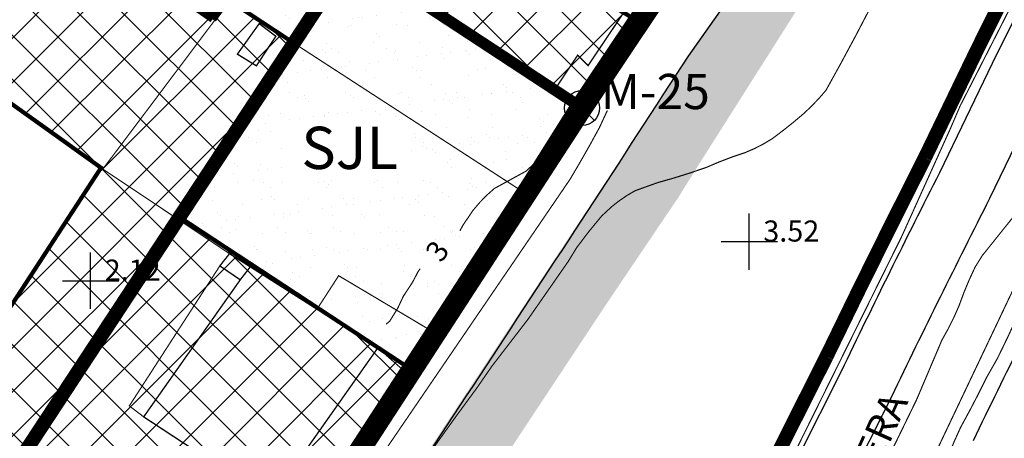
# Model space of a CAD drawing. Units: millimetres. Extents: x 592 to 1502962, y -10407 to 8833785.
# Drawn here: x 748665 to 748735, y 4415014 to 4415044 of the extents above; entities that cross this region are included whole.
import ezdxf
from ezdxf.enums import TextEntityAlignment as Align

# ---------------------------------------------------------------- set-up
doc = ezdxf.new("R2010")
doc.units = ezdxf.units.MM
doc.header["$LTSCALE"] = 3
doc.header["$PDMODE"] = 2
doc.header["$PDSIZE"] = 2
for name, pattern in [('CENTRO', [2, 1.25, -0.25, 0.25, -0.25]), ('TDASHES', [1.7, 0.75, -0.25, 0.1, -0.25, 0.1, -0.25]), ('TRAZOS', [0.75, 0.5, -0.25]), ('TTRAZOS2', [0.375, 0.25, -0.125])]:
    doc.linetypes.add(name, pattern=pattern)
for name, color, linetype, true_color in [('00012 PG Unitats execucio executat', 7, 'TRAZOS', 0xff7575), ('002 Top. Corbes de nivell - equidistancia 1m-', 7, 'Continuous', 0xffc30f), ('005 Top. Text corba de nivell', 7, 'Continuous', 0xffc30f), ('012 Top. Llinia interior de construccio', 7, 'Continuous', 0xff8080), ('085 Top. Camins i sendes', 7, 'Continuous', 0xffab57)]:
    doc.layers.add(name, color=color, linetype=linetype, true_color=true_color)
for name, color, linetype in [('00013 PG A-Alineacions', 174, 'Continuous'), ('00014 PG Qualificacions urbanistiques -text-', 174, 'Continuous'), ('00015 PG Ombrejats qualificacions', 254, 'Continuous'), ('00015 PG Ombrejats zones verdes i similars', 70, 'Continuous'), ('00024 PG Xarxa Secundaria -Espai lliure us esportiu- SRD', 102, 'Continuous'), ('00040 PG COSTES Linia de ribera de mar -LRM-', 150, 'TTRAZOS2'), ('00041 PG COSTES  Linia de domini public maritim terrestre -LMT-', 192, 'TDASHES'), ('00041 PG Costes vertx LMT', 7, 'Continuous'), ('00042 PG COSTES Projectat Serratella -Passeig-', 106, 'Continuous'), ('00043 PG COSTES Projectat Serratella -Escullera-', 250, 'Continuous'), ('00047 PG COSTES I ALTRES Delimitacio de servitud de proteccio  -DSP-', 200, 'CENTRO'), ('006 Top. Text de cota', 42, 'Continuous'), ('007 Top. Punt de cota', 42, 'Continuous'), ('011 Top. Construccio', 10, 'Continuous'), ('015 Top. Tanca- Mur-Filet', 10, 'Continuous'), ('110 Top. Mur', 15, 'Continuous'), ('195 Top. Linia de costa', 5, 'Continuous'), ('997 Top. Toponimia', 7, 'Continuous'), ('STRA$0$S2', 3, 'Continuous')]:
    doc.layers.add(name, color=color, linetype=linetype)
doc.styles.add('COT', font='swissl.ttf', dxfattribs={"height": 2})
doc.styles.add('ITALIC8', font='times.ttf')
doc.styles.add('ROMANS8', font='arial.ttf')
doc.styles.get("Standard").update_dxf_attribs({"font": 'arial.ttf'})

# ---------------------------------------------------------------- blocks, each defined once
blk = doc.blocks.new('088801')
at = {"layer": '00041 PG Costes vertx LMT', "color": 190, "linetype": 'Continuous'}
for p, q in [((-0.884, -0.884), (0.884, 0.884)), ((0.884, -0.884), (-0.884, 0.884))]:
    blk.add_line(p, q, dxfattribs=at)
blk.add_circle((0, 0), 1.25, dxfattribs=at)
blk = doc.blocks.new('A$C2A9540A3')
at = {"layer": 'STRA$0$S2'}
h = blk.add_hatch(dxfattribs=at)
h.set_pattern_fill('DOTS', color=256, scale=10, angle=10, style=0)
h.set_pattern_definition([(10, (-748621.86253, -4415124.98484), (0.199222311774, 0.66976990115), [0, -0.625])])
h.paths.add_polyline_path([(20.317, -195.864), (20.416, -195.655), (24.148, -189.322), (31.89, -193.996), (32.947, -191.851), (36.186, -183.686), (42.954, -166.633), (46.231, -158.392), (56.605, -132.248), (62.669, -116.962), (69.973, -98.565), (77.766, -78.925), (80.049, -73.625), (81.356, -70.924), (82.908, -68.018), (84.829, -64.627), (86.842, -61.302), (88.862, -58.32), (90.701, -55.777), (92.667, -53.264), (99.795, -43.886), (102.702, -40.069), (105.979, -35.774), (108.023, -33.578), (109.379, -32.52), (110.806, -31.644), (116.206, -28.74), (118.285, -27.507), (120.711, -25.743), (122.688, -23.97), (124.394, -22.207), (125.917, -20.263), (130.961, -13.332), (131.685, -12.265), (133.096, -9.618), (133.865, -7.595), (134.343, -5.806), (134.671, -3.747), (134.788, -1.765), (134.877, 7.101), (134.914, 10.782), (134.948, 11.615), (135.068, 12.498), (135.148, 13.019), (135.329, 13.701), (135.59, 14.443), (135.831, 15.065), (136.172, 15.747), (136.513, 16.408), (137.096, 17.251), (137.798, 18.334), (140.91, 23.035), (142.702, 25.976), (143.56, 27.801), (144.189, 29.21), (145.53, 32.583), (148.089, 38.915), (151.974, 48.753), (154.638, 52.95), (151.72, 54.835), (153.926, 58.248), (165.929, 76.514), (167.581, 79.019), (179.729, 97.317), (188.637, 110.791), (193.617, 118.171), (195.202, 120.719), (207.068, 139.453), (220.484, 160.721), (231.425, 177.657), (236.795, 185.58), (234.766, 186.797), (249.618, 211.559), (258.072, 225.654), (264.021, 235.572), (275.053, 253.967), (286.613, 273.24), (287.851, 275.503), (288.953, 278.294), (289.836, 281.803), (291.481, 291.182), (286.607, 291.185), (285.999, 287.737), (286.251, 285.692), (285.948, 283.915), (285.704, 282.553), (285.31, 280.728), (284.83, 279.244), (283.039, 275.446), (280.941, 271.961), (279.377, 270.55), (276.284, 265.359), (275.775, 263.336), (274.25, 260.856), (272.485, 257.849), (268.685, 251.532), (267.105, 250.088), (263.995, 244.863), (263.524, 242.897), (259.66, 236.476), (258.016, 233.741), (255.825, 230.079), (254.228, 228.634), (251.135, 223.426), (250.647, 221.478), (247.638, 216.488), (242.926, 208.566), (241.368, 207.164), (238.274, 201.99), (237.782, 199.99), (235.585, 196.295), (232.592, 191.356), (230.323, 187.667), (228.238, 184.098), (226.591, 181.326), (223.195, 175.732), (223.166, 175.388), (223.123, 175.074), (223.068, 174.729), (223.012, 174.415), (222.951, 174.071), (222.87, 173.732), (222.803, 173.437), (222.71, 173.087), (222.624, 172.779), (222.531, 172.446), (222.463, 172.249), (222.353, 171.941), (222.248, 171.64), (222.186, 171.461), (222.094, 171.239), (221.97, 170.95), (221.884, 170.741), (221.784, 170.52), (221.655, 170.243), (221.513, 169.954), (221.316, 169.578), (221.137, 169.252), (220.934, 168.925), (220.724, 168.556), (220.342, 167.983), (205.245, 144.638), (197.051, 132.184), (194.262, 128.235), (189.629, 121.064), (165.317, 84.156), (144.719, 52.529), (136.746, 40.087), (132.769, 34.118), (139.779, 29.55), (139.779, 29.55), (139.046, 28.021), (138.309, 26.743), (133.239, 19.062), (132.948, 18.604), (132.557, 17.897), (132.316, 17.446), (132.076, 16.935), (131.85, 16.409), (131.669, 15.974), (131.444, 15.327), (131.293, 14.816), (131.203, 14.471), (131.022, 13.689), (130.917, 13.148), (130.842, 12.592), (130.75, 11.918), (130.72, 11.302), (130.735, 10.67), (130.72, 10.099), (130.705, 8.701), (130.69, 7.311), (130.659, 5.973), (130.659, 4.575), (130.629, 3.177), (130.614, 0.357), (130.584, -1.026), (130.569, -2.298), (130.554, -2.794), (130.478, -3.396), (130.403, -3.892), (130.328, -4.448), (130.223, -4.929), (130.117, -5.44), (129.982, -5.951), (129.831, -6.386), (129.711, -6.777), (129.546, -7.198), (129.408, -7.562), (129.29, -7.859), (129.013, -8.472), (128.744, -8.973), (128.458, -9.492), (128.189, -9.957), (127.795, -10.548), (127.312, -11.192), (126.649, -12.122), (122.521, -17.792), (121.339, -19.305), (120.551, -20.2), (119.584, -21.166), (118.581, -22.06), (116.79, -23.456), (115.447, -24.332), (114.23, -25.03), (113.209, -25.585), (112.188, -26.139), (110.905, -26.831), (109.866, -27.385), (109.239, -27.725), (108.541, -28.083), (107.861, -28.459), (107.377, -28.745), (106.786, -29.121), (106.177, -29.532), (105.55, -30.015), (105.049, -30.48), (104.583, -30.91), (104.136, -31.375), (103.468, -32.12), (103.162, -32.533), (100.976, -35.403), (99.249, -36.661), (95.608, -41.441), (94.904, -43.393), (91.669, -47.672), (89.606, -50.359), (87.621, -52.936), (86.121, -54.951), (84.136, -56.684), (80.901, -61.698), (80.244, -64.056), (77.697, -68.804), (75.384, -73.756), (74.743, -75.333), (73.888, -77.314), (72.617, -78.91), (70.367, -84.532), (70.226, -86.61), (64.664, -100.55), (63.381, -102.166), (61.146, -107.804), (60.974, -109.866), (55.472, -123.751), (54.159, -125.375), (51.925, -131.013), (51.753, -133.075), (48.003, -142.549), (46.283, -146.862), (44.794, -148.48), (42.127, -153.881), (41.863, -155.94), (39.538, -159.952), (37.531, -163.041), (35.18, -166.472), (22, -184.949), (21.222, -186.011), (19.696, -188.685), (18.323, -190.972), (16.642, -193.868)])

msp = doc.modelspace()

# ---------------------------------------------------------------- hatches: boundary and pattern name
at = {"layer": '00015 PG Ombrejats qualificacions'}
h = msp.add_hatch(dxfattribs=at)
h.set_pattern_fill('ANSI37', color=256, scale=0.7, style=0)
h.set_pattern_definition([(45, (-210.5345, -181.2328), (-1.5715448212, 1.5715448212), []), (135, (-210.5345, -181.2328), (-1.5715448212, -1.5715448212), [])])
h.paths.add_polyline_path([(748675.574, 4415056.661), (748660.292, 4415067.737), (748657.334, 4415067.221), (748653.672, 4415061.847), (748664, 4415054.697), (748679.037, 4415044.287), (748679.987, 4415045.597), (748680.096, 4415045.525), (748684.389, 4415051.52), (748705.066, 4415037.899), (748709.309, 4415043.867), (748690.18, 4415057.05), (748679.751, 4415055.296)])
h = msp.add_hatch(dxfattribs=at)
h.set_pattern_fill('ANSI37', color=256, scale=0.7, style=0)
h.set_pattern_definition([(45, (-110.277, -209.0455), (-1.5715448212, 1.5715448212), []), (135, (-110.277, -209.0455), (-1.5715448212, -1.5715448212), [])])
h.paths.add_polyline_path([(748675.097, 4414992.167), (748677.905, 4414996.342), (748693.086, 4415019.266), (748676.494, 4415030.179), (748684.626, 4415042.542), (748679.967, 4415045.61), (748679.017, 4415044.3), (748663.98, 4415054.71), (748653.678, 4415061.842), (748646.2, 4415050.877), (748654.219, 4415045.39), (748662.086, 4415040.006), (748670.904, 4415033.698), (748659.522, 4415016.207), (748658.094, 4415014.016), (748655.511, 4415007.464), (748638.358, 4414981.916), (748614.896, 4414948.068), (748615.632, 4414943.864), (748621.578, 4414939.638), (748619.478, 4414936.659), (748613.624, 4414928.352), (748613.962, 4414926.068), (748623.995, 4414918.045), (748625.202, 4414918.065), (748632.662, 4414927.251), (748634.875, 4414930.796), (748644.789, 4414945.292), (748646.685, 4414947.994), (748651.609, 4414955.659), (748652.982, 4414957.959), (748659.748, 4414968.42), (748666.456, 4414978.754)])
h.paths.add_polyline_path([(748627.249, 4414951.99), (748637.162, 4414951.992), (748637.161, 4414956.568), (748627.248, 4414956.566)], flags=24)
at = {"layer": '00015 PG Ombrejats zones verdes i similars'}
h = msp.add_hatch(dxfattribs=at)
h.set_pattern_fill('AR-SAND', color=256, scale=0.05, style=0)
h.set_pattern_definition([(37.5, (-10.6056, -21.1878), (-0.0800015648, 2.44706618665), [0, -1.9304, 0, -2.159, 0, -2.06375]), (7.5, (-10.6056, -21.1878), (2.2476164157, 3.5841255028), [0, -1.0414, 0, -1.7399, 0, -0.66675]), (327.5, (-12.1677, -21.1878), (3.9549618512, 0.0071859234), [0, -0.635, 0, -2.286, 0, -2.9845]), (317.5, (-12.1677, -21.1878), (3.8177822624, 1.1146466163), [0, -0.3175, 0, -1.4986, 0, -1.7145])])
h.paths.add_polyline_path([(748688.776, 4415048.711), (748684.49, 4415051.511), (748680.259, 4415045.433), (748684.746, 4415042.52), (748676.614, 4415030.158), (748693.105, 4415019.311), (748705.092, 4415037.94), (748694.828, 4415044.701)])
h.paths.add_polyline_path([(748683.919, 4415033.098), (748692.692, 4415033.099), (748692.691, 4415036.81), (748683.918, 4415036.808)], flags=16)

# ---------------------------------------------------------------- linework, layer by layer
at = {"layer": '00012 PG Unitats execucio executat', "const_width": 0.8}
for points in [[(748823.82, 4415278.88), (748819.906, 4415273.025), (748820.468, 4415272.634), (748815.969, 4415266.053), (748815.519, 4415266.343), (748814.447, 4415264.173), (748813.63, 4415261.944), (748813.077, 4415259.57), (748803.009, 4415201.774), (748802.088, 4415196.484), (748801.471, 4415193.986), (748802.977, 4415192.849), (748802.569, 4415191.983), (748801.172, 4415189.026), (748799.583, 4415186.386), (748798.106, 4415187.544), (748743.853, 4415096.921), (748734.641, 4415082.707), (748704.817, 4415038.175)], [(748552.625, 4415120.367), (748565.904, 4415110.941), (748568.869, 4415108.836), (748573.864, 4415115.873), (748573.982, 4415116.057), (748575.314, 4415115.082), (748611.864, 4415086.371), (748618.793, 4415081.298), (748621.342, 4415079.467), (748636.922, 4415074.151), (748653.506, 4415062.027), (748678.711, 4415044.579), (748684.123, 4415051.767), (748684.123, 4415051.767), (748704.817, 4415038.175)], [(748704.817, 4415038.175), (748693.421, 4415020.018), (748693.421, 4415020.018), (748685.646, 4415008.477), (748666.283, 4414978.941), (748646.47, 4414948.215)]]:
    msp.add_lwpolyline(points, dxfattribs=at)
at = {"layer": '00013 PG A-Alineacions', "const_width": 0.3}
msp.add_lwpolyline([(748690.281, 4415057.041), (748681.648, 4415055.589), (748679.046, 4415055.551), (748675.675, 4415056.653), (748660.393, 4415067.729), (748657.434, 4415067.213), (748653.773, 4415061.839), (748664.101, 4415054.689), (748679.138, 4415044.279), (748680.087, 4415045.589), (748680.196, 4415045.517), (748684.49, 4415051.511), (748705.166, 4415037.891), (748709.41, 4415043.858)], close=True, dxfattribs=at)
for points in [[(748659.868, 4414968.4), (748666.576, 4414978.734), (748675.218, 4414992.147), (748678.025, 4414996.321), (748678.025, 4414996.321), (748678.025, 4414996.321), (748678.025, 4414996.321), (748678.025, 4414996.321), (748693.206, 4415019.245), (748676.614, 4415030.158), (748684.746, 4415042.521), (748680.087, 4415045.589), (748679.138, 4415044.279), (748679.138, 4415044.279), (748664.101, 4415054.689)], [(748662.207, 4415039.985), (748671.025, 4415033.677), (748659.642, 4415016.186)]]:
    msp.add_lwpolyline(points, dxfattribs=at)
at = {"layer": '00024 PG Xarxa Secundaria -Espai lliure us esportiu- SRD', "const_width": 0.3}
msp.add_lwpolyline([(748680.122, 4415045.566), (748684.416, 4415051.56), (748705.092, 4415037.94), (748693.206, 4415019.245), (748676.614, 4415030.158), (748684.746, 4415042.521), (748680.122, 4415045.566)], dxfattribs=at)
at = {"layer": '00040 PG COSTES Linia de ribera de mar -LRM-', "const_width": 1, "elevation": 0}
msp.add_lwpolyline([(748802.885, 4415175.349), (748796.926, 4415163.892), (748794.029, 4415158.512), (748792.991, 4415156.941), (748788.559, 4415149.8), (748787.452, 4415148.081), (748786.153, 4415145.942, 0.022679), (748784.122, 4415142.901), (748783.593, 4415141.78), (748778.322, 4415131.889), (748776.106, 4415127.535), (748773.356, 4415122.418), (748771.446, 4415118.637, 0.003055), (748760.062, 4415096.678), (748754.905, 4415086.519), (748751.62, 4415079.798), (748748.144, 4415072.466, 0.004414), (748740.695, 4415057.037), (748733.285, 4415042.143), (748729.541, 4415034.391, 0.00509), (748722.551, 4415020.261), (748719.495, 4415014.188), (748700.51, 4414975.617)], format="xyb", dxfattribs=at)
at = {"layer": '00041 PG COSTES  Linia de domini public maritim terrestre -LMT-', "const_width": 1.5}
msp.add_lwpolyline([(748806.121, 4415190.857), (748778.69, 4415149.109), (748744.157, 4415096.706), (748734.934, 4415082.5), (748705.166, 4415037.891), (748685.939, 4415008.271), (748666.576, 4414978.734), (748659.825, 4414968.082), (748669.513, 4414961.965), (748656.569, 4414940.262), (748605.21, 4414858.289), (748588.388, 4414815.362), (748564.522, 4414754.459), (748551.302, 4414720.889), (748542.893, 4414725.31), (748538.779, 4414717.441), (748508.281, 4414653.241), (748420.591, 4414468.65), (748387.048, 4414475.774), (748392.767, 4414467.892)], dxfattribs=at)
at = {"layer": '00042 PG COSTES Projectat Serratella -Passeig-', "const_width": 0.000002}
msp.add_lwpolyline([(748662.635, 4414942.514, 0.002716), (748670.455, 4414962.133), (748673.158, 4414966.304), (748670.2, 4414968.215), (748672.405, 4414971.628), (748686.056, 4414992.401), (748707.106, 4415024.176), (748712.276, 4415031.862), (748739.177, 4415074.474), (748749.88, 4415091.046), (748754.737, 4415098.233)], format="xyb", dxfattribs=at)
at = {"layer": '00042 PG COSTES Projectat Serratella -Passeig-'}
msp.add_lwpolyline([(748741.655, 4415089.128, -0.117039), (748739.18, 4415081.943), (748723.705, 4415058.023), (748715.513, 4415045.568), (748712.725, 4415041.619, -0.003148), (748683.787, 4414997.535), (748663.195, 4414965.906), (748655.224, 4414953.462), (748651.248, 4414947.493)], format="xyb", dxfattribs=at)
at = {"layer": '00043 PG COSTES Projectat Serratella -Escullera-'}
msp.add_lwpolyline([(748803.92, 4415174.283), (748797.961, 4415162.826), (748795.064, 4415157.446), (748794.026, 4415155.875), (748789.595, 4415148.734), (748788.487, 4415147.015), (748787.188, 4415144.877, 0.022679), (748785.157, 4415141.835), (748784.628, 4415140.714), (748779.357, 4415130.823), (748777.141, 4415126.469), (748774.391, 4415121.352), (748772.481, 4415117.571, 0.003055), (748761.097, 4415095.612), (748755.94, 4415085.453), (748752.655, 4415078.732), (748749.179, 4415071.4, 0.004414), (748741.731, 4415055.971), (748734.32, 4415041.077), (748730.576, 4415033.325, 0.00509), (748723.586, 4415019.195), (748720.53, 4415013.123)], format="xyb", dxfattribs=at)
at = {"layer": '00043 PG COSTES Projectat Serratella -Escullera-', "elevation": 1.72}
for points in [[(748732.992, 4415014.299, -0.00509), (748739.995, 4415028.456), (748743.743, 4415036.217), (748751.163, 4415051.129, -0.004414), (748758.632, 4415066.601), (748762.109, 4415073.934), (748765.329, 4415080.524), (748770.456, 4415090.622, -0.003055), (748781.824, 4415112.55), (748783.708, 4415116.28), (748786.451, 4415121.385), (748788.68, 4415125.763), (748794.01, 4415135.763), (748794.391, 4415136.571, -0.022679), (748796.038, 4415138.998), (748797.428, 4415141.288), (748798.507, 4415142.961), (748802.919, 4415150.07)], [(748770.061, 4415104.292, 0.002728), (748759.425, 4415083.475), (748756.164, 4415076.795), (748752.688, 4415069.469, 0.004187), (748745.273, 4415054.111), (748737.818, 4415039.122), (748734.135, 4415031.497, 0.004959), (748727.164, 4415017.407), (748724.018, 4415011.152, -0.005696), (748717.517, 4414997.934)]]:
    msp.add_lwpolyline(points, format="xyb", dxfattribs=at)
at = {"layer": '00047 PG COSTES I ALTRES Delimitacio de servitud de proteccio  -DSP-'}
msp.add_lwpolyline([(749043.166, 4415695.004, 1, 1, 0), (748939.921, 4415541.772, 1, 1, 0), (748903.405, 4415478.929, 1, 1, 0), (748882.948, 4415438.41, 1, 1, 0.271382), (748884.21, 4415418.228, 1, 1, 0), (748878.534, 4415406.236, 1, 1, 0), (748833.714, 4415326.4, 1, 1, 0), (748826.365, 4415307.057, 1, 1, 0), (748803.112, 4415272.498, 1, 1, 0.110894), (748799.998, 4415264.131, 1, 1, 0), (748788.53, 4415204.578, 1, 1, 0), (748787.314, 4415198.681, 1, 1, 0), (748643.042, 4414979.107, 1, 1, 0.298432), (748643.014, 4414957.185, 1, 1, 0), (748594.846, 4414879.523, 1, 1, 0), (748587.179, 4414867.344, 1, 1, 0), (748569.767, 4414822.659, 1, 1, 0), (748545.906, 4414761.772, 1, 1, 0), (748540.866, 4414748.972, 1, 1, 0), (748534.457, 4414752.342, 1, 1, 0), (748520.878, 4414726.368, 1, 1, 0), (748490.215, 4414661.823, 1, 1, 0), (748409.301, 4414491.494, 1, 1, 0), (748396.135, 4414494.291, 1, 1, 0)], format="xyseb", dxfattribs=at)
at = {"layer": '002 Top. Corbes de nivell - equidistancia 1m-', "const_width": 0.08}
for points in [[(748794.382, 4415145.011), (748794.222, 4415144.711), (748792.873, 4415141.49), (748791.893, 4415139.33), (748788.704, 4415132.62, -0.011813), (748786.805, 4415129.4), (748785.705, 4415127.459), (748780.397, 4415117.649), (748776.688, 4415110.498), (748775.379, 4415107.818), (748770.041, 4415096.327, -0.00976), (748767.692, 4415090.477), (748766.792, 4415088.697), (748747.129, 4415048.034), (748745.96, 4415045.454), (748744.77, 4415043.014, 0.037696), (748743.37, 4415040.554), (748739.042, 4415031.833), (748727.656, 4415007.842)], [(748696.512, 4415029.196), (748696.732, 4415029.596), (748697.442, 4415030.646, -0.053001), (748698.962, 4415032.206), (748701.212, 4415033.437), (748701.661, 4415033.857, 0.048984), (748703.021, 4415035.637, -0.081367), (748703.571, 4415036.697), (748704.431, 4415037.707)], [(748736.222, 4415030.693), (748733.613, 4415027.433), (748733.113, 4415026.632, 0.029968), (748731.953, 4415023.842, -0.033443), (748730.744, 4415021.422), (748728.945, 4415017.182), (748726.315, 4415011.782)]]:
    msp.add_lwpolyline(points, format="xyb", dxfattribs=at)
msp.add_lwpolyline([(748691.273, 4415022.565), (748691.523, 4415022.765), (748692.093, 4415023.685), (748692.503, 4415024.555), (748693.153, 4415025.546), (748693.543, 4415026.296), (748693.693, 4415026.506)], dxfattribs=at)
at = {"layer": '007 Top. Punt de cota'}
for p in [(748717.062, 4415028.43), (748717.062, 4415028.43), (748670.283, 4415025.652), (748670.283, 4415025.652)]:
    msp.add_point(p, dxfattribs=at)
at = {"layer": '011 Top. Construccio', "color": 1, "linetype": 'Continuous', "const_width": 0.1}
for points in [[(748694.718, 4415053.475), (748690.779, 4415047.475), (748703.26, 4415039.247), (748704.88, 4415041.677), (748705.62, 4415040.947), (748708.08, 4415044.608)], [(748682.26, 4415043.923), (748680.71, 4415041.753), (748682.06, 4415040.923), (748683.44, 4415043.024)], [(748680.152, 4415027.573), (748679.463, 4415026.703), (748680.913, 4415025.713), (748674.054, 4415015.972), (748683.066, 4415010.054), (748690.684, 4415020.875)]]:
    msp.add_lwpolyline(points, close=True, dxfattribs=at)
at = {"layer": '012 Top. Llinia interior de construccio', "const_width": 0.1}
msp.add_lwpolyline([(748681.623, 4415026.634), (748680.913, 4415025.713)], dxfattribs=at)
at = {"layer": '015 Top. Tanca- Mur-Filet', "const_width": 0.08}
for points in [[(748680.529, 4415046.063), (748671.151, 4415033.582), (748680.152, 4415027.573)], [(748680.259, 4415045.433), (748701.44, 4415031.678)], [(748701.44, 4415031.678), (748709.41, 4415043.858), (748708.08, 4415044.608)], [(748701.44, 4415031.678), (748694.974, 4415021.796)], [(748674.054, 4415015.972), (748673.034, 4415016.752), (748679.463, 4415026.703)], [(748688.595, 4415012.015), (748692.884, 4415018.946), (748690.684, 4415020.875)]]:
    msp.add_lwpolyline(points, dxfattribs=at)
at = {"layer": '085 Top. Camins i sendes', "const_width": 0.08}
for points in [[(748786.002, 4415144.689), (748785.023, 4415142.919, -0.011775), (748783.103, 4415138.859), (748779.224, 4415132.108), (748778.125, 4415129.928), (748776.835, 4415127.538), (748770.108, 4415114.497), (748769.338, 4415112.817, -0.009742), (748766.819, 4415106.947), (748765.959, 4415105.226), (748763.71, 4415100.446), (748762.66, 4415098.036), (748761.761, 4415096.346), (748732.041, 4415038.072), (748731.381, 4415036.532), (748727.882, 4415028.771), (748718.546, 4415009.9, 0.017833)], [(748725.58, 4415044.891, -0.008796), (748722.511, 4415039.18, -0.036603), (748720.929, 4415037.526, -0.020164), (748718.691, 4415035.74, -0.049357), (748716.781, 4415034.759, 0.028766), (748714.032, 4415033.709, -0.019699), (748710.552, 4415032.618), (748708.962, 4415032.048, 0.05086), (748707.313, 4415030.928), (748706.582, 4415030.248), (748705.674, 4415029.146), (748704.812, 4415028.008), (748704.193, 4415026.997), (748701.333, 4415022.887), (748698.774, 4415019.557), (748697.724, 4415018.036, 0.008951), (748693.285, 4415011.826)], [(748675.359, 4414990.113), (748675.949, 4414991.143), (748678.208, 4414994.634), (748683.547, 4415002.094), (748684.877, 4415003.885), (748685.776, 4415005.175), (748686.626, 4415006.565, 0.044393), (748687.066, 4415007.525), (748704.342, 4415032.867, 0.011571), (748706.421, 4415036.528), (748706.991, 4415037.758)]]:
    msp.add_lwpolyline(points, format="xyb", dxfattribs=at)
at = {"layer": '110 Top. Mur', "const_width": 0.08}
msp.add_lwpolyline([(748694.974, 4415021.796), (748687.903, 4415026.005), (748686.363, 4415023.624)], dxfattribs=at)
at = {"layer": '195 Top. Linia de costa', "const_width": 0.08}
msp.add_lwpolyline([(748730.855, 4415012.272, -0.026093), (748732.085, 4415015.242, 0.012532), (748733.944, 4415018.813), (748734.694, 4415020.133, 0.017257), (748736.923, 4415025.023, -0.019001)], format="xyb", dxfattribs=at)

# ---------------------------------------------------------------- block references
at = {"layer": '00015 PG Ombrejats zones verdes i similars', "rotation": 359.9943554767803}
msp.add_blockref('A$C2A9540A3', (748518.399, 4414913.416), dxfattribs=at)
at = {"layer": '00041 PG COSTES  Linia de domini public maritim terrestre -LMT-', "rotation": 359.9991805322963}
msp.add_blockref('088801', (748705.189, 4415037.926), dxfattribs=at)

# ---------------------------------------------------------------- texts
at = {"layer": '00014 PG Qualificacions urbanistiques -text-'}
msp.add_text('SJL', height=3, rotation=0.0099, dxfattribs=at).set_placement((748685.255, 4415033.592))
at = {"layer": '00041 PG COSTES  Linia de domini public maritim terrestre -LMT-', "color": 7, "insert": (748706.525, 4415040.349), "char_height": 2.5, "width": 53.01676, "attachment_point": 1, "rotation": 359.99918, "style": 'COT'}
msp.add_mtext('{\\fArial|b0|i0|c0|p34;M-25}', dxfattribs=at)
at = {"layer": '005 Top. Text corba de nivell', "style": 'ITALIC8'}
msp.add_text('3', height=1.5, rotation=54.3099, dxfattribs=at).set_placement((748695.513, 4415027.326), align=Align.CENTER)
at = {"layer": '006 Top. Text de cota'}
for s, p in [('3.52', (748718.062, 4415028.43)), ('2.12', (748671.283, 4415025.652))]:
    msp.add_text(s, height=1.5, rotation=359.99918, dxfattribs=at).set_placement(p)
at = {"layer": '997 Top. Toponimia', "style": 'ROMANS8'}
msp.add_text('ESCULLERA', height=2, rotation=65.81072, dxfattribs=at).set_placement((748725.34, 4415010.283), align=Align.CENTER)

doc.saveas('drawing.dxf')
